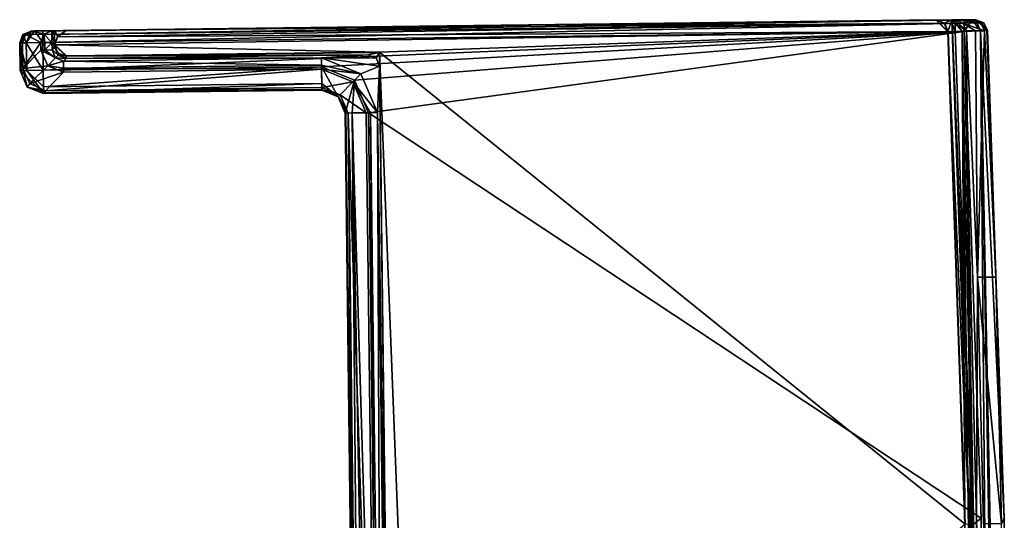
# Model space of a CAD drawing. Units: millimetres. Extents: x -10 to 961, y -3 to 970.
# Drawn here: x 919 to 961, y 949 to 970 of the extents above; entities that cross this region are included whole.
import ezdxf

# ---------------------------------------------------------------- set-up
doc = ezdxf.new("R2010")
doc.units = ezdxf.units.MM
doc.header["$LTSCALE"] = 127.314815
for name, color, linetype in [('106', 7, 'CONTINUOUS'), ('107', 7, 'CONTINUOUS'), ('108', 7, 'CONTINUOUS'), ('109', 7, 'CONTINUOUS'), ('110', 7, 'CONTINUOUS'), ('111', 7, 'CONTINUOUS'), ('132', 7, 'CONTINUOUS'), ('133', 7, 'CONTINUOUS'), ('134', 7, 'CONTINUOUS'), ('135', 7, 'CONTINUOUS'), ('141', 7, 'CONTINUOUS'), ('142', 7, 'CONTINUOUS'), ('143', 7, 'CONTINUOUS'), ('144', 7, 'CONTINUOUS'), ('145', 7, 'CONTINUOUS'), ('151', 7, 'CONTINUOUS'), ('152', 7, 'CONTINUOUS'), ('153', 7, 'CONTINUOUS'), ('156', 7, 'CONTINUOUS'), ('157', 7, 'CONTINUOUS'), ('162', 7, 'CONTINUOUS'), ('163', 7, 'CONTINUOUS'), ('164', 7, 'CONTINUOUS'), ('165', 7, 'CONTINUOUS'), ('166', 7, 'CONTINUOUS'), ('167', 7, 'CONTINUOUS'), ('168', 7, 'CONTINUOUS'), ('169', 7, 'CONTINUOUS'), ('170', 7, 'CONTINUOUS'), ('171', 7, 'CONTINUOUS'), ('172', 7, 'CONTINUOUS'), ('173', 7, 'CONTINUOUS'), ('174', 7, 'CONTINUOUS'), ('175', 7, 'CONTINUOUS'), ('176', 7, 'CONTINUOUS'), ('177', 7, 'CONTINUOUS'), ('178', 7, 'CONTINUOUS'), ('179', 7, 'CONTINUOUS'), ('180', 7, 'CONTINUOUS'), ('181', 7, 'CONTINUOUS'), ('182', 7, 'CONTINUOUS'), ('183', 7, 'CONTINUOUS'), ('184', 7, 'CONTINUOUS'), ('185', 7, 'CONTINUOUS'), ('186', 7, 'CONTINUOUS'), ('187', 7, 'CONTINUOUS'), ('190', 7, 'CONTINUOUS'), ('191', 7, 'CONTINUOUS'), ('192', 7, 'CONTINUOUS'), ('193', 7, 'CONTINUOUS'), ('194', 7, 'CONTINUOUS'), ('195', 7, 'CONTINUOUS'), ('196', 7, 'CONTINUOUS'), ('197', 7, 'CONTINUOUS'), ('198', 7, 'CONTINUOUS'), ('199', 7, 'CONTINUOUS'), ('200', 7, 'CONTINUOUS'), ('201', 7, 'CONTINUOUS'), ('202', 7, 'CONTINUOUS'), ('203', 7, 'CONTINUOUS')]:
    doc.layers.add(name, color=color, linetype=linetype)

msp = doc.modelspace()

# ---------------------------------------------------------------- linework, layer by layer
at = {"layer": '106', "linetype": 'Continuous'}
for points in [[(958.735, 970.139, 0.004), (958.89, 969.78, 0.004), (920.497, 969.547, 0.004), (958.735, 970.139, 0.004)], [(920.864, 969.826, 0.004), (958.735, 970.139, 0.004), (920.497, 969.547, 0.004), (920.864, 969.826, 0.004)], [(958.384, 970.277, 0.004), (958.735, 970.139, 0.004), (920.864, 969.826, 0.004), (958.384, 970.277, 0.004)], [(920.497, 969.547, 0.004), (958.89, 969.78, 0.004), (920.371, 969.207, 0.004), (920.497, 969.547, 0.004)], [(920.371, 969.207, 0.004), (958.89, 969.78, 0.004), (934.376, 968.888, 0.004), (920.371, 969.207, 0.004)], [(958.89, 969.78, 0.004), (959.623, 948.529, 0.004), (934.376, 968.888, 0.004), (958.89, 969.78, 0.004)], [(920.877, 968.726, 0.004), (920.371, 969.207, 0.004), (934.376, 968.888, 0.004), (920.877, 968.726, 0.004)], [(934.376, 968.888, 0.004), (959.623, 948.529, 0.004), (935.967, 928.104, 0.004), (934.376, 968.888, 0.004)], [(934.867, 928.091, 0.004), (934.376, 968.888, 0.004), (935.967, 928.104, 0.004), (934.867, 928.091, 0.004)]]:
    msp.add_3dface(points, dxfattribs=at)
at = {"layer": '107', "linetype": 'Continuous'}
for points in [[(958.883, 969.773, 1950.004), (959.616, 948.521, 1950.004), (958.886, 969.779, 975.004), (958.883, 969.773, 1950.004)], [(959.616, 948.521, 1950.004), (958.89, 969.78, 0.004), (958.886, 969.779, 975.004), (959.616, 948.521, 1950.004)], [(959.623, 948.529, 0.004), (958.89, 969.78, 0.004), (959.616, 948.521, 1950.004), (959.623, 948.529, 0.004)]]:
    msp.add_3dface(points, dxfattribs=at)
at = {"layer": '108', "linetype": 'Continuous'}
for points in [[(958.376, 970.269, 1950.004), (958.725, 970.134, 1950.004), (958.38, 970.273, 975.004), (958.376, 970.269, 1950.004)], [(958.384, 970.277, 0.004), (958.38, 970.273, 975.004), (958.735, 970.139, 0.004), (958.384, 970.277, 0.004)], [(958.735, 970.139, 0.004), (958.38, 970.273, 975.004), (958.886, 969.779, 975.004), (958.735, 970.139, 0.004)], [(958.883, 969.773, 1950.004), (958.886, 969.779, 975.004), (958.38, 970.273, 975.004), (958.883, 969.773, 1950.004)], [(958.725, 970.134, 1950.004), (958.883, 969.773, 1950.004), (958.38, 970.273, 975.004), (958.725, 970.134, 1950.004)], [(958.89, 969.78, 0.004), (958.735, 970.139, 0.004), (958.886, 969.779, 975.004), (958.89, 969.78, 0.004)]]:
    msp.add_3dface(points, dxfattribs=at)
at = {"layer": '109', "linetype": 'Continuous'}
for points in [[(920.507, 969.558, 1950.004), (920.497, 969.547, 0.004), (920.364, 969.239, 1950.004), (920.507, 969.558, 1950.004)], [(920.864, 969.826, 0.004), (920.497, 969.547, 0.004), (920.857, 969.818, 1950.004), (920.864, 969.826, 0.004)], [(920.857, 969.818, 1950.004), (920.497, 969.547, 0.004), (920.507, 969.558, 1950.004), (920.857, 969.818, 1950.004)], [(920.497, 969.547, 0.004), (920.371, 969.207, 0.004), (920.364, 969.239, 1950.004), (920.497, 969.547, 0.004)], [(920.364, 969.239, 1950.004), (920.371, 969.207, 0.004), (920.364, 969.192, 1950.004), (920.364, 969.239, 1950.004)], [(920.364, 969.192, 1950.004), (920.371, 969.207, 0.004), (920.874, 968.722, 975.004), (920.364, 969.192, 1950.004)], [(920.523, 968.852, 1950.004), (920.364, 969.192, 1950.004), (920.874, 968.722, 975.004), (920.523, 968.852, 1950.004)], [(920.877, 968.726, 0.004), (920.874, 968.722, 975.004), (920.371, 969.207, 0.004), (920.877, 968.726, 0.004)], [(920.87, 968.718, 1950.004), (920.523, 968.852, 1950.004), (920.874, 968.722, 975.004), (920.87, 968.718, 1950.004)]]:
    msp.add_3dface(points, dxfattribs=at)
at = {"layer": '110', "linetype": 'Continuous'}
for points in [[(920.87, 968.718, 1950.004), (920.874, 968.722, 975.004), (934.369, 968.88, 1950.004), (920.87, 968.718, 1950.004)], [(920.874, 968.722, 975.004), (920.877, 968.726, 0.004), (934.369, 968.88, 1950.004), (920.874, 968.722, 975.004)], [(920.877, 968.726, 0.004), (934.376, 968.888, 0.004), (934.369, 968.88, 1950.004), (920.877, 968.726, 0.004)]]:
    msp.add_3dface(points, dxfattribs=at)
at = {"layer": '111', "linetype": 'Continuous'}
for points in [[(934.376, 968.888, 0.004), (934.376, 968.28, 1946.504), (934.369, 968.88, 1950.004), (934.376, 968.888, 0.004)], [(934.376, 968.28, 1950.004), (934.369, 968.88, 1950.004), (934.376, 968.28, 1946.504), (934.376, 968.28, 1950.004)], [(934.376, 968.888, 0.004), (934.867, 928.091, 0.004), (934.864, 928.087, 973.254), (934.376, 968.888, 0.004)], [(934.376, 968.28, 1946.504), (934.376, 968.888, 0.004), (934.86, 928.083, 1946.504), (934.376, 968.28, 1946.504)], [(934.86, 928.083, 1946.504), (934.376, 968.888, 0.004), (934.864, 928.087, 973.254), (934.86, 928.083, 1946.504)]]:
    msp.add_3dface(points, dxfattribs=at)
at = {"layer": '132', "linetype": 'Continuous'}
for points in [[(959.583, 969.784, 1953.004), (919.863, 969.306, 1953.004), (919.877, 968.106, 1953.004), (959.583, 969.784, 1953.004)], [(931.876, 968.25, 1953.004), (959.583, 969.784, 1953.004), (919.877, 968.106, 1953.004), (931.876, 968.25, 1953.004)], [(933.297, 967.682, 1953.004), (959.583, 969.784, 1953.004), (931.876, 968.25, 1953.004), (933.297, 967.682, 1953.004)], [(933.9, 966.275, 1953.004), (959.583, 969.784, 1953.004), (933.297, 967.682, 1953.004), (933.9, 966.275, 1953.004)], [(960.312, 948.791, 1953.004), (959.583, 969.784, 1953.004), (933.9, 966.275, 1953.004), (960.312, 948.791, 1953.004)], [(934.367, 927.477, 1953.003), (960.312, 948.791, 1953.004), (933.9, 966.275, 1953.004), (934.367, 927.477, 1953.003)], [(960.111, 927.787, 1953.004), (960.312, 948.791, 1953.004), (934.367, 927.477, 1953.003), (960.111, 927.787, 1953.004)]]:
    msp.add_3dface(points, dxfattribs=at)
at = {"layer": '133', "linetype": 'Continuous'}
for points in [[(919.857, 969.806, 1952.504), (919.859, 969.654, 1952.862), (959.577, 970.284, 1952.504), (919.857, 969.806, 1952.504)], [(959.577, 970.284, 1952.504), (919.859, 969.654, 1952.862), (959.579, 970.143, 1952.852), (959.577, 970.284, 1952.504)], [(919.859, 969.654, 1952.862), (919.863, 969.306, 1953.004), (959.579, 970.143, 1952.852), (919.859, 969.654, 1952.862)], [(919.863, 969.306, 1953.004), (959.583, 969.784, 1953.004), (959.579, 970.143, 1952.852), (919.863, 969.306, 1953.004)]]:
    msp.add_3dface(points, dxfattribs=at)
at = {"layer": '134', "linetype": 'Continuous'}
for points in [[(959.577, 970.284, 1952.504), (959.579, 970.143, 1952.852), (959.931, 970.288, 1952.357), (959.577, 970.284, 1952.504)], [(959.579, 970.143, 1952.852), (959.583, 969.784, 1953.004), (959.931, 970.288, 1952.357), (959.579, 970.143, 1952.852)], [(959.583, 969.784, 1953.004), (960.29, 969.808, 1952.711), (959.931, 970.288, 1952.357), (959.583, 969.784, 1953.004)], [(959.931, 970.288, 1952.357), (960.29, 969.808, 1952.711), (960.078, 970.29, 1952.004), (959.931, 970.288, 1952.357)], [(960.29, 969.808, 1952.711), (960.583, 969.818, 1952.004), (960.078, 970.29, 1952.004), (960.29, 969.808, 1952.711)], [(960.078, 970.29, 1952.004), (960.583, 969.818, 1952.004), (960.43, 970.151, 1952.004), (960.078, 970.29, 1952.004)]]:
    msp.add_3dface(points, dxfattribs=at)
at = {"layer": '135', "linetype": 'Continuous'}
for points in [[(960.29, 969.808, 1952.711), (959.583, 969.784, 1953.004), (960.651, 927.77, 1952.845), (960.29, 969.808, 1952.711)], [(959.583, 969.784, 1953.004), (960.312, 948.791, 1953.004), (960.392, 927.778, 1952.963), (959.583, 969.784, 1953.004)], [(960.651, 927.77, 1952.845), (959.583, 969.784, 1953.004), (960.392, 927.778, 1952.963), (960.651, 927.77, 1952.845)], [(960.583, 969.818, 1952.004), (960.29, 969.808, 1952.711), (961.312, 948.793, 1952.004), (960.583, 969.818, 1952.004)], [(961.312, 948.793, 1952.004), (960.29, 969.808, 1952.711), (961.11, 927.755, 1952.004), (961.312, 948.793, 1952.004)], [(961.11, 927.755, 1952.004), (960.29, 969.808, 1952.711), (960.988, 927.759, 1952.483), (961.11, 927.755, 1952.004)], [(960.988, 927.759, 1952.483), (960.29, 969.808, 1952.711), (960.651, 927.77, 1952.845), (960.988, 927.759, 1952.483)], [(960.312, 948.791, 1953.004), (960.111, 927.787, 1953.004), (960.392, 927.778, 1952.963), (960.312, 948.791, 1953.004)]]:
    msp.add_3dface(points, dxfattribs=at)
at = {"layer": '141', "linetype": 'Continuous'}
for points in [[(959.054, 970.278, 1950.004), (959.054, 970.278, 1947.004), (959.062, 970.131, 1946.65), (959.054, 970.278, 1950.004)], [(959.816, 948.535, 1950.004), (959.054, 970.278, 1950.004), (959.814, 948.623, 1946.504), (959.816, 948.535, 1950.004)], [(959.814, 948.623, 1946.504), (959.054, 970.278, 1950.004), (959.083, 969.778, 1946.504), (959.814, 948.623, 1946.504)], [(959.083, 969.778, 1946.504), (959.054, 970.278, 1950.004), (959.062, 970.131, 1946.65), (959.083, 969.778, 1946.504)]]:
    msp.add_3dface(points, dxfattribs=at)
at = {"layer": '142', "linetype": 'Continuous'}
for points in [[(959.188, 970.133, 1946.65), (959.054, 970.278, 1947.004), (959.186, 970.279, 1947.004), (959.188, 970.133, 1946.65)], [(959.062, 970.131, 1946.65), (959.054, 970.278, 1947.004), (959.188, 970.133, 1946.65), (959.062, 970.131, 1946.65)], [(959.192, 969.779, 1946.504), (959.062, 970.131, 1946.65), (959.188, 970.133, 1946.65), (959.192, 969.779, 1946.504)], [(959.083, 969.778, 1946.504), (959.062, 970.131, 1946.65), (959.192, 969.779, 1946.504), (959.083, 969.778, 1946.504)]]:
    msp.add_3dface(points, dxfattribs=at)
at = {"layer": '143', "linetype": 'Continuous'}
for points in [[(960.078, 970.29, 1952.004), (960.078, 970.29, 1950.996), (919.357, 969.8, 1952.004), (960.078, 970.29, 1952.004)], [(919.503, 969.802, 1952.357), (960.078, 970.29, 1952.004), (919.357, 969.8, 1952.004), (919.503, 969.802, 1952.357)], [(960.078, 970.29, 1950.996), (960.051, 970.29, 1950.569), (919.357, 969.8, 1950.996), (960.078, 970.29, 1950.996)], [(919.357, 969.8, 1950.996), (960.051, 970.29, 1950.569), (919.383, 969.8, 1950.568), (919.357, 969.8, 1950.996)], [(919.357, 969.8, 1952.004), (960.078, 970.29, 1950.996), (919.357, 969.8, 1950.996), (919.357, 969.8, 1952.004)], [(960.051, 970.29, 1950.569), (959.973, 970.289, 1950.147), (919.383, 969.8, 1950.568), (960.051, 970.29, 1950.569)], [(919.383, 969.8, 1950.568), (959.973, 970.289, 1950.147), (919.461, 969.801, 1950.147), (919.383, 969.8, 1950.568)], [(959.973, 970.289, 1950.147), (959.054, 970.278, 1950.004), (919.461, 969.801, 1950.147), (959.973, 970.289, 1950.147)], [(959.054, 970.278, 1950.004), (958.376, 970.269, 1950.004), (919.461, 969.801, 1950.147), (959.054, 970.278, 1950.004)], [(958.376, 970.269, 1950.004), (920.857, 969.818, 1950.004), (919.461, 969.801, 1950.147), (958.376, 970.269, 1950.004)], [(959.931, 970.288, 1952.357), (960.078, 970.29, 1952.004), (919.503, 969.802, 1952.357), (959.931, 970.288, 1952.357)], [(919.857, 969.806, 1952.504), (959.931, 970.288, 1952.357), (919.503, 969.802, 1952.357), (919.857, 969.806, 1952.504)], [(919.857, 969.806, 1952.504), (959.577, 970.284, 1952.504), (959.931, 970.288, 1952.357), (919.857, 969.806, 1952.504)], [(958.384, 970.277, 0.004), (920.864, 969.826, 0.004), (920.857, 969.818, 1950.004), (958.384, 970.277, 0.004)], [(958.38, 970.273, 975.004), (958.384, 970.277, 0.004), (920.857, 969.818, 1950.004), (958.38, 970.273, 975.004)], [(958.376, 970.269, 1950.004), (958.38, 970.273, 975.004), (920.857, 969.818, 1950.004), (958.376, 970.269, 1950.004)], [(959.186, 970.279, 1947.004), (959.054, 970.278, 1950.004), (959.973, 970.289, 1950.147), (959.186, 970.279, 1947.004)], [(959.054, 970.278, 1947.004), (959.054, 970.278, 1950.004), (959.186, 970.279, 1947.004), (959.054, 970.278, 1947.004)], [(919.461, 969.801, 1950.147), (920.857, 969.818, 1950.004), (920.357, 969.812, 1950.004), (919.461, 969.801, 1950.147)], [(920.247, 969.811, 1947.004), (919.461, 969.801, 1950.147), (920.357, 969.812, 1947.004), (920.247, 969.811, 1947.004)], [(920.357, 969.812, 1947.004), (919.461, 969.801, 1950.147), (920.357, 969.812, 1950.004), (920.357, 969.812, 1947.004)]]:
    msp.add_3dface(points, dxfattribs=at)
at = {"layer": '144', "linetype": 'Continuous'}
for points in [[(958.725, 970.134, 1950.004), (958.376, 970.269, 1950.004), (959.054, 970.278, 1950.004), (958.725, 970.134, 1950.004)], [(958.883, 969.773, 1950.004), (958.725, 970.134, 1950.004), (959.054, 970.278, 1950.004), (958.883, 969.773, 1950.004)], [(958.883, 969.773, 1950.004), (959.054, 970.278, 1950.004), (959.816, 948.535, 1950.004), (958.883, 969.773, 1950.004)], [(959.616, 948.521, 1950.004), (958.883, 969.773, 1950.004), (959.816, 948.535, 1950.004), (959.616, 948.521, 1950.004)]]:
    msp.add_3dface(points, dxfattribs=at)
at = {"layer": '145', "linetype": 'Continuous'}
for points in [[(920.857, 969.818, 1950.004), (920.507, 969.558, 1950.004), (920.357, 969.812, 1950.004), (920.857, 969.818, 1950.004)], [(920.507, 969.558, 1950.004), (920.364, 969.239, 1950.004), (920.357, 969.812, 1950.004), (920.507, 969.558, 1950.004)], [(920.364, 969.192, 1950.004), (920.523, 968.852, 1950.004), (920.365, 969.112, 1950.004), (920.364, 969.192, 1950.004)], [(920.365, 969.112, 1950.004), (920.523, 968.852, 1950.004), (920.516, 968.76, 1950.004), (920.365, 969.112, 1950.004)], [(920.523, 968.852, 1950.004), (920.87, 968.718, 1950.004), (920.516, 968.76, 1950.004), (920.523, 968.852, 1950.004)], [(920.516, 968.76, 1950.004), (920.87, 968.718, 1950.004), (920.871, 968.618, 1950.004), (920.516, 968.76, 1950.004)], [(920.87, 968.718, 1950.004), (934.369, 968.88, 1950.004), (933.87, 968.774, 1950.004), (920.87, 968.718, 1950.004)], [(920.871, 968.618, 1950.004), (920.87, 968.718, 1950.004), (933.87, 968.774, 1950.004), (920.871, 968.618, 1950.004)], [(933.87, 968.774, 1950.004), (934.369, 968.88, 1950.004), (934.225, 968.632, 1950.004), (933.87, 968.774, 1950.004)], [(934.369, 968.88, 1950.004), (934.376, 968.28, 1950.004), (934.225, 968.632, 1950.004), (934.369, 968.88, 1950.004)]]:
    msp.add_3dface(points, dxfattribs=at)
at = {"layer": '151', "linetype": 'Continuous'}
for points in [[(920.365, 969.112, 1950.004), (920.516, 968.76, 1950.004), (920.365, 969.112, 1946.504), (920.365, 969.112, 1950.004)], [(920.365, 969.112, 1946.504), (920.516, 968.76, 1950.004), (920.516, 968.76, 1946.504), (920.365, 969.112, 1946.504)], [(920.516, 968.76, 1950.004), (920.871, 968.618, 1950.004), (920.516, 968.76, 1946.504), (920.516, 968.76, 1950.004)], [(920.516, 968.76, 1946.504), (920.871, 968.618, 1950.004), (920.871, 968.618, 1946.504), (920.516, 968.76, 1946.504)]]:
    msp.add_3dface(points, dxfattribs=at)
at = {"layer": '152', "linetype": 'Continuous'}
for points in [[(920.871, 968.618, 1950.004), (933.87, 968.774, 1950.004), (920.871, 968.618, 1946.504), (920.871, 968.618, 1950.004)], [(920.871, 968.618, 1946.504), (933.87, 968.774, 1950.004), (933.87, 968.774, 1946.504), (920.871, 968.618, 1946.504)]]:
    msp.add_3dface(points, dxfattribs=at)
at = {"layer": '153', "linetype": 'Continuous'}
for points in [[(933.87, 968.774, 1950.004), (934.225, 968.632, 1950.004), (933.87, 968.774, 1946.504), (933.87, 968.774, 1950.004)], [(933.87, 968.774, 1946.504), (934.225, 968.632, 1950.004), (934.225, 968.632, 1946.504), (933.87, 968.774, 1946.504)], [(934.376, 968.28, 1950.004), (934.376, 968.28, 1946.504), (934.225, 968.632, 1946.504), (934.376, 968.28, 1950.004)], [(934.225, 968.632, 1950.004), (934.376, 968.28, 1950.004), (934.225, 968.632, 1946.504), (934.225, 968.632, 1950.004)]]:
    msp.add_3dface(points, dxfattribs=at)
at = {"layer": '156', "linetype": 'Continuous'}
for points in [[(933.983, 966.276, 1946.61), (934.27, 927.676, 1946.882), (933.806, 966.273, 1946.882), (933.983, 966.276, 1946.61)], [(934.291, 966.28, 1946.504), (934.447, 927.678, 1946.609), (933.983, 966.276, 1946.61), (934.291, 966.28, 1946.504)], [(934.447, 927.678, 1946.609), (934.27, 927.676, 1946.882), (933.983, 966.276, 1946.61), (934.447, 927.678, 1946.609)], [(934.755, 927.682, 1946.503), (934.447, 927.678, 1946.609), (934.291, 966.28, 1946.504), (934.755, 927.682, 1946.503)]]:
    msp.add_3dface(points, dxfattribs=at)
at = {"layer": '157', "linetype": 'Continuous'}
for points in [[(933.806, 966.273, 1946.882), (934.27, 927.676, 1946.882), (933.02, 966.264, 1950.026), (933.806, 966.273, 1946.882)], [(934.27, 927.676, 1946.882), (933.49, 927.667, 1950.003), (933.02, 966.264, 1950.026), (934.27, 927.676, 1946.882)]]:
    msp.add_3dface(points, dxfattribs=at)
at = {"layer": '162', "linetype": 'Continuous'}
for points in [[(932.9, 966.263, 1952.004), (933.526, 927.467, 1952.544), (933.193, 966.266, 1952.711), (932.9, 966.263, 1952.004)], [(933.367, 927.465, 1952.003), (933.408, 927.466, 1952.285), (932.9, 966.263, 1952.004), (933.367, 927.465, 1952.003)], [(933.408, 927.466, 1952.285), (933.526, 927.467, 1952.544), (932.9, 966.263, 1952.004), (933.408, 927.466, 1952.285)], [(934.367, 927.477, 1953.003), (933.9, 966.275, 1953.004), (933.193, 966.266, 1952.711), (934.367, 927.477, 1953.003)], [(933.888, 927.472, 1952.881), (934.367, 927.477, 1953.003), (933.193, 966.266, 1952.711), (933.888, 927.472, 1952.881)], [(933.526, 927.467, 1952.544), (933.888, 927.472, 1952.881), (933.193, 966.266, 1952.711), (933.526, 927.467, 1952.544)]]:
    msp.add_3dface(points, dxfattribs=at)
at = {"layer": '163', "linetype": 'Continuous'}
for points in [[(933.297, 967.682, 1953.004), (931.876, 968.25, 1953.004), (932.599, 966.966, 1952.004), (933.297, 967.682, 1953.004)], [(932.599, 966.966, 1952.004), (931.876, 968.25, 1953.004), (931.885, 967.543, 1952.711), (932.599, 966.966, 1952.004)], [(931.888, 967.25, 1952.004), (932.599, 966.966, 1952.004), (931.885, 967.543, 1952.711), (931.888, 967.25, 1952.004)], [(932.9, 966.263, 1952.004), (933.297, 967.682, 1953.004), (932.599, 966.966, 1952.004), (932.9, 966.263, 1952.004)], [(933.297, 967.682, 1953.004), (932.9, 966.263, 1952.004), (933.193, 966.266, 1952.711), (933.297, 967.682, 1953.004)], [(933.9, 966.275, 1953.004), (933.297, 967.682, 1953.004), (933.193, 966.266, 1952.711), (933.9, 966.275, 1953.004)]]:
    msp.add_3dface(points, dxfattribs=at)
at = {"layer": '164', "linetype": 'Continuous'}
for points in [[(931.876, 968.25, 1953.004), (919.877, 968.106, 1953.004), (919.886, 967.399, 1952.711), (931.876, 968.25, 1953.004)], [(931.885, 967.543, 1952.711), (931.876, 968.25, 1953.004), (919.886, 967.399, 1952.711), (931.885, 967.543, 1952.711)], [(919.889, 967.106, 1952.004), (931.885, 967.543, 1952.711), (919.886, 967.399, 1952.711), (919.889, 967.106, 1952.004)], [(931.888, 967.25, 1952.004), (931.885, 967.543, 1952.711), (919.889, 967.106, 1952.004), (931.888, 967.25, 1952.004)]]:
    msp.add_3dface(points, dxfattribs=at)
at = {"layer": '165', "linetype": 'Continuous'}
for points in [[(918.877, 968.094, 1952.004), (919.889, 967.106, 1952.004), (919.17, 968.097, 1952.711), (918.877, 968.094, 1952.004)], [(919.179, 967.39, 1952.004), (919.889, 967.106, 1952.004), (918.877, 968.094, 1952.004), (919.179, 967.39, 1952.004)], [(919.886, 967.399, 1952.711), (919.877, 968.106, 1953.004), (919.17, 968.097, 1952.711), (919.886, 967.399, 1952.711)], [(919.889, 967.106, 1952.004), (919.886, 967.399, 1952.711), (919.17, 968.097, 1952.711), (919.889, 967.106, 1952.004)]]:
    msp.add_3dface(points, dxfattribs=at)
at = {"layer": '166', "linetype": 'Continuous'}
for points in [[(918.863, 969.294, 1952.004), (919.17, 968.097, 1952.711), (919.145, 969.297, 1952.7), (918.863, 969.294, 1952.004)], [(918.877, 968.094, 1952.004), (919.17, 968.097, 1952.711), (918.863, 969.294, 1952.004), (918.877, 968.094, 1952.004)], [(919.877, 968.106, 1953.004), (919.863, 969.306, 1953.004), (919.145, 969.297, 1952.7), (919.877, 968.106, 1953.004)], [(919.17, 968.097, 1952.711), (919.877, 968.106, 1953.004), (919.145, 969.297, 1952.7), (919.17, 968.097, 1952.711)]]:
    msp.add_3dface(points, dxfattribs=at)
at = {"layer": '167', "linetype": 'Continuous'}
for points in [[(918.863, 969.294, 1952.004), (919.145, 969.297, 1952.7), (919.01, 969.654, 1952.004), (918.863, 969.294, 1952.004)], [(919.145, 969.297, 1952.7), (919.357, 969.8, 1952.004), (919.01, 969.654, 1952.004), (919.145, 969.297, 1952.7)], [(919.863, 969.306, 1953.004), (919.503, 969.802, 1952.357), (919.145, 969.297, 1952.7), (919.863, 969.306, 1953.004)], [(919.503, 969.802, 1952.357), (919.357, 969.8, 1952.004), (919.145, 969.297, 1952.7), (919.503, 969.802, 1952.357)], [(919.859, 969.654, 1952.862), (919.857, 969.806, 1952.504), (919.503, 969.802, 1952.357), (919.859, 969.654, 1952.862)], [(919.863, 969.306, 1953.004), (919.859, 969.654, 1952.862), (919.503, 969.802, 1952.357), (919.863, 969.306, 1953.004)]]:
    msp.add_3dface(points, dxfattribs=at)
at = {"layer": '168', "linetype": 'Continuous'}
for points in [[(918.863, 969.294, 1952.004), (919.01, 969.654, 1952.004), (918.863, 969.294, 1950.996), (918.863, 969.294, 1952.004)], [(918.863, 969.294, 1950.996), (919.01, 969.654, 1952.004), (919.005, 969.649, 1950.996), (918.863, 969.294, 1950.996)], [(919.357, 969.8, 1952.004), (919.357, 969.8, 1950.996), (919.005, 969.649, 1950.996), (919.357, 969.8, 1952.004)], [(919.01, 969.654, 1952.004), (919.357, 969.8, 1952.004), (919.005, 969.649, 1950.996), (919.01, 969.654, 1952.004)]]:
    msp.add_3dface(points, dxfattribs=at)
at = {"layer": '169', "linetype": 'Continuous'}
for points in [[(918.877, 968.094, 1952.004), (918.863, 969.294, 1952.004), (918.877, 968.094, 1950.996), (918.877, 968.094, 1952.004)], [(918.863, 969.294, 1952.004), (918.863, 969.294, 1950.996), (918.877, 968.094, 1950.996), (918.863, 969.294, 1952.004)]]:
    msp.add_3dface(points, dxfattribs=at)
at = {"layer": '170', "linetype": 'Continuous'}
for points in [[(918.877, 968.094, 1950.996), (918.863, 969.294, 1950.996), (918.893, 969.294, 1950.507), (918.877, 968.094, 1950.996)], [(918.877, 968.094, 1950.996), (918.893, 969.294, 1950.507), (918.907, 968.117, 1950.509), (918.877, 968.094, 1950.996)], [(918.893, 969.294, 1950.507), (918.982, 969.295, 1950.026), (918.907, 968.117, 1950.509), (918.893, 969.294, 1950.507)], [(918.907, 968.117, 1950.509), (918.982, 969.295, 1950.026), (918.996, 968.185, 1950.026), (918.907, 968.117, 1950.509)]]:
    msp.add_3dface(points, dxfattribs=at)
at = {"layer": '171', "linetype": 'Continuous'}
for points in [[(918.863, 969.294, 1950.996), (919.005, 969.649, 1950.996), (918.893, 969.294, 1950.507), (918.863, 969.294, 1950.996)], [(919.005, 969.649, 1950.996), (918.982, 969.295, 1950.026), (918.893, 969.294, 1950.507), (919.005, 969.649, 1950.996)], [(918.982, 969.295, 1950.026), (919.005, 969.649, 1950.996), (919.12, 969.651, 1950.061), (918.982, 969.295, 1950.026)], [(919.005, 969.649, 1950.996), (919.357, 969.8, 1950.996), (919.12, 969.651, 1950.061), (919.005, 969.649, 1950.996)], [(919.383, 969.8, 1950.568), (919.461, 969.801, 1950.147), (919.12, 969.651, 1950.061), (919.383, 969.8, 1950.568)], [(919.357, 969.8, 1950.996), (919.383, 969.8, 1950.568), (919.12, 969.651, 1950.061), (919.357, 969.8, 1950.996)]]:
    msp.add_3dface(points, dxfattribs=at)
at = {"layer": '172', "linetype": 'Continuous'}
for points in [[(918.982, 969.295, 1950.026), (919.12, 969.651, 1950.061), (919.768, 969.305, 1946.882), (918.982, 969.295, 1950.026)], [(919.12, 969.651, 1950.061), (919.461, 969.801, 1950.147), (919.906, 969.66, 1946.918), (919.12, 969.651, 1950.061)], [(919.768, 969.305, 1946.882), (919.12, 969.651, 1950.061), (919.906, 969.66, 1946.918), (919.768, 969.305, 1946.882)], [(919.461, 969.801, 1950.147), (920.247, 969.811, 1947.004), (919.906, 969.66, 1946.918), (919.461, 969.801, 1950.147)]]:
    msp.add_3dface(points, dxfattribs=at)
at = {"layer": '173', "linetype": 'Continuous'}
for points in [[(918.996, 968.185, 1950.026), (918.982, 969.295, 1950.026), (919.768, 969.305, 1946.882), (918.996, 968.185, 1950.026)], [(918.996, 968.185, 1950.026), (919.768, 969.305, 1946.882), (919.772, 968.98, 1946.882), (918.996, 968.185, 1950.026)]]:
    msp.add_3dface(points, dxfattribs=at)
at = {"layer": '174', "linetype": 'Continuous'}
for points in [[(919.772, 968.98, 1946.882), (919.768, 969.305, 1946.882), (919.945, 969.307, 1946.61), (919.772, 968.98, 1946.882)], [(919.772, 968.98, 1946.882), (919.945, 969.307, 1946.61), (919.946, 968.982, 1946.612), (919.772, 968.98, 1946.882)], [(919.945, 969.307, 1946.61), (920.253, 969.311, 1946.504), (919.946, 968.982, 1946.612), (919.945, 969.307, 1946.61)], [(919.946, 968.982, 1946.612), (920.253, 969.311, 1946.504), (920.257, 968.986, 1946.504), (919.946, 968.982, 1946.612)]]:
    msp.add_3dface(points, dxfattribs=at)
at = {"layer": '175', "linetype": 'Continuous'}
for points in [[(919.768, 969.305, 1946.882), (919.906, 969.66, 1946.918), (919.945, 969.307, 1946.61), (919.768, 969.305, 1946.882)], [(919.906, 969.66, 1946.918), (920.247, 969.811, 1947.004), (920.253, 969.311, 1946.504), (919.906, 969.66, 1946.918)], [(919.906, 969.66, 1946.918), (920.253, 969.311, 1946.504), (919.945, 969.307, 1946.61), (919.906, 969.66, 1946.918)], [(920.253, 969.311, 1946.504), (920.247, 969.811, 1947.004), (920.249, 969.664, 1946.65), (920.253, 969.311, 1946.504)]]:
    msp.add_3dface(points, dxfattribs=at)
at = {"layer": '176', "linetype": 'Continuous'}
for points in [[(920.247, 969.811, 1947.004), (920.357, 969.812, 1947.004), (920.358, 969.665, 1946.65), (920.247, 969.811, 1947.004)], [(920.249, 969.664, 1946.65), (920.247, 969.811, 1947.004), (920.358, 969.665, 1946.65), (920.249, 969.664, 1946.65)], [(920.363, 969.312, 1946.504), (920.249, 969.664, 1946.65), (920.358, 969.665, 1946.65), (920.363, 969.312, 1946.504)], [(920.253, 969.311, 1946.504), (920.249, 969.664, 1946.65), (920.363, 969.312, 1946.504), (920.253, 969.311, 1946.504)]]:
    msp.add_3dface(points, dxfattribs=at)
at = {"layer": '177', "linetype": 'Continuous'}
for points in [[(920.357, 969.812, 1950.004), (920.364, 969.239, 1950.004), (920.365, 969.112, 1946.504), (920.357, 969.812, 1950.004)], [(920.357, 969.812, 1947.004), (920.357, 969.812, 1950.004), (920.365, 969.112, 1946.504), (920.357, 969.812, 1947.004)], [(920.357, 969.812, 1947.004), (920.365, 969.112, 1946.504), (920.358, 969.665, 1946.65), (920.357, 969.812, 1947.004)], [(920.365, 969.112, 1946.504), (920.363, 969.312, 1946.504), (920.358, 969.665, 1946.65), (920.365, 969.112, 1946.504)], [(920.364, 969.239, 1950.004), (920.364, 969.192, 1950.004), (920.365, 969.112, 1946.504), (920.364, 969.239, 1950.004)], [(920.364, 969.192, 1950.004), (920.365, 969.112, 1950.004), (920.365, 969.112, 1946.504), (920.364, 969.192, 1950.004)]]:
    msp.add_3dface(points, dxfattribs=at)
at = {"layer": '178', "linetype": 'Continuous'}
for points in [[(959.083, 969.778, 1946.504), (959.192, 969.779, 1946.504), (959.922, 948.776, 1946.504), (959.083, 969.778, 1946.504)], [(959.814, 948.623, 1946.504), (959.083, 969.778, 1946.504), (959.922, 948.776, 1946.504), (959.814, 948.623, 1946.504)], [(959.719, 927.761, 1946.504), (959.814, 948.623, 1946.504), (959.922, 948.776, 1946.504), (959.719, 927.761, 1946.504)]]:
    msp.add_3dface(points, dxfattribs=at)
at = {"layer": '179', "linetype": 'Continuous'}
for points in [[(920.365, 969.112, 1946.504), (920.253, 969.311, 1946.504), (920.363, 969.312, 1946.504), (920.365, 969.112, 1946.504)], [(920.253, 969.311, 1946.504), (920.365, 969.112, 1946.504), (920.257, 968.986, 1946.504), (920.253, 969.311, 1946.504)], [(920.365, 969.112, 1946.504), (920.516, 968.76, 1946.504), (920.257, 968.986, 1946.504), (920.365, 969.112, 1946.504)], [(920.257, 968.986, 1946.504), (920.516, 968.76, 1946.504), (920.401, 968.644, 1946.504), (920.257, 968.986, 1946.504)], [(920.516, 968.76, 1946.504), (920.871, 968.618, 1946.504), (920.401, 968.644, 1946.504), (920.516, 968.76, 1946.504)], [(920.871, 968.618, 1946.504), (933.87, 968.774, 1946.504), (931.872, 968.641, 1946.504), (920.871, 968.618, 1946.504)], [(933.87, 968.774, 1946.504), (934.225, 968.632, 1946.504), (931.872, 968.641, 1946.504), (933.87, 968.774, 1946.504)], [(920.401, 968.644, 1946.504), (920.871, 968.618, 1946.504), (920.748, 968.507, 1946.504), (920.401, 968.644, 1946.504)], [(920.748, 968.507, 1946.504), (920.871, 968.618, 1946.504), (931.872, 968.641, 1946.504), (920.748, 968.507, 1946.504)], [(934.225, 968.632, 1946.504), (934.376, 968.28, 1946.504), (931.872, 968.641, 1946.504), (934.225, 968.632, 1946.504)], [(931.872, 968.641, 1946.504), (934.376, 968.28, 1946.504), (933.57, 967.961, 1946.504), (931.872, 968.641, 1946.504)], [(934.376, 968.28, 1946.504), (934.291, 966.28, 1946.504), (933.57, 967.961, 1946.504), (934.376, 968.28, 1946.504)], [(934.376, 968.28, 1946.504), (934.86, 928.083, 1946.504), (934.291, 966.28, 1946.504), (934.376, 968.28, 1946.504)], [(934.86, 928.083, 1946.504), (934.865, 927.683, 1946.504), (934.291, 966.28, 1946.504), (934.86, 928.083, 1946.504)], [(934.865, 927.683, 1946.504), (934.755, 927.682, 1946.503), (934.291, 966.28, 1946.504), (934.865, 927.683, 1946.504)]]:
    msp.add_3dface(points, dxfattribs=at)
at = {"layer": '180', "linetype": 'Continuous'}
for points in [[(959.922, 948.776, 1946.504), (959.192, 969.779, 1946.504), (959.5, 969.797, 1946.61), (959.922, 948.776, 1946.504)], [(959.677, 969.807, 1946.882), (960.023, 927.752, 1946.607), (959.5, 969.797, 1946.61), (959.677, 969.807, 1946.882)], [(960.023, 927.752, 1946.607), (959.719, 927.761, 1946.504), (959.5, 969.797, 1946.61), (960.023, 927.752, 1946.607)], [(959.719, 927.761, 1946.504), (959.922, 948.776, 1946.504), (959.5, 969.797, 1946.61), (959.719, 927.761, 1946.504)], [(960.163, 959.179, 1946.882), (960.023, 927.752, 1946.607), (959.677, 969.807, 1946.882), (960.163, 959.179, 1946.882)], [(960.41, 948.542, 1946.882), (960.023, 927.752, 1946.607), (960.163, 959.179, 1946.882), (960.41, 948.542, 1946.882)]]:
    msp.add_3dface(points, dxfattribs=at)
at = {"layer": '181', "linetype": 'Continuous'}
for points in [[(959.188, 970.133, 1946.65), (959.186, 970.279, 1947.004), (959.677, 969.807, 1946.882), (959.188, 970.133, 1946.65)], [(959.677, 969.807, 1946.882), (959.186, 970.279, 1947.004), (959.528, 970.14, 1946.919), (959.677, 969.807, 1946.882)], [(959.192, 969.779, 1946.504), (959.188, 970.133, 1946.65), (959.5, 969.797, 1946.61), (959.192, 969.779, 1946.504)], [(959.188, 970.133, 1946.65), (959.677, 969.807, 1946.882), (959.5, 969.797, 1946.61), (959.188, 970.133, 1946.65)]]:
    msp.add_3dface(points, dxfattribs=at)
at = {"layer": '182', "linetype": 'Continuous'}
for points in [[(959.186, 970.279, 1947.004), (959.973, 970.289, 1950.147), (960.305, 970.158, 1950.065), (959.186, 970.279, 1947.004)], [(959.528, 970.14, 1946.919), (959.186, 970.279, 1947.004), (960.305, 970.158, 1950.065), (959.528, 970.14, 1946.919)], [(960.463, 969.816, 1950.026), (959.528, 970.14, 1946.919), (960.305, 970.158, 1950.065), (960.463, 969.816, 1950.026)], [(959.677, 969.807, 1946.882), (959.528, 970.14, 1946.919), (960.07, 969.811, 1948.454), (959.677, 969.807, 1946.882)], [(960.07, 969.811, 1948.454), (959.528, 970.14, 1946.919), (960.463, 969.816, 1950.026), (960.07, 969.811, 1948.454)]]:
    msp.add_3dface(points, dxfattribs=at)
at = {"layer": '183', "linetype": 'Continuous'}
for points in [[(960.163, 959.179, 1946.882), (959.677, 969.807, 1946.882), (960.07, 969.811, 1948.454), (960.163, 959.179, 1946.882)], [(960.163, 959.179, 1946.882), (960.07, 969.811, 1948.454), (960.463, 969.816, 1950.026), (960.163, 959.179, 1946.882)], [(960.163, 959.179, 1946.882), (960.463, 969.816, 1950.026), (960.949, 959.188, 1950.026), (960.163, 959.179, 1946.882)], [(961.196, 948.552, 1950.026), (960.163, 959.179, 1946.882), (960.949, 959.188, 1950.026), (961.196, 948.552, 1950.026)], [(960.41, 948.542, 1946.882), (960.163, 959.179, 1946.882), (961.196, 948.552, 1950.026), (960.41, 948.542, 1946.882)]]:
    msp.add_3dface(points, dxfattribs=at)
at = {"layer": '184', "linetype": 'Continuous'}
for points in [[(960.949, 959.188, 1950.026), (960.463, 969.816, 1950.026), (960.553, 969.818, 1950.508), (960.949, 959.188, 1950.026)], [(960.583, 969.818, 1950.996), (960.949, 959.188, 1950.026), (960.553, 969.818, 1950.508), (960.583, 969.818, 1950.996)], [(961.312, 948.793, 1950.996), (960.949, 959.188, 1950.026), (960.583, 969.818, 1950.996), (961.312, 948.793, 1950.996)], [(961.196, 948.552, 1950.026), (960.949, 959.188, 1950.026), (961.312, 948.793, 1950.996), (961.196, 948.552, 1950.026)], [(961.11, 927.755, 1950.996), (961.196, 948.552, 1950.026), (961.312, 948.793, 1950.996), (961.11, 927.755, 1950.996)]]:
    msp.add_3dface(points, dxfattribs=at)
at = {"layer": '185', "linetype": 'Continuous'}
for points in [[(959.973, 970.289, 1950.147), (960.051, 970.29, 1950.569), (960.42, 970.16, 1950.996), (959.973, 970.289, 1950.147)], [(960.305, 970.158, 1950.065), (959.973, 970.289, 1950.147), (960.42, 970.16, 1950.996), (960.305, 970.158, 1950.065)], [(960.051, 970.29, 1950.569), (960.078, 970.29, 1950.996), (960.42, 970.16, 1950.996), (960.051, 970.29, 1950.569)], [(960.583, 969.818, 1950.996), (960.305, 970.158, 1950.065), (960.42, 970.16, 1950.996), (960.583, 969.818, 1950.996)], [(960.463, 969.816, 1950.026), (960.305, 970.158, 1950.065), (960.553, 969.818, 1950.508), (960.463, 969.816, 1950.026)], [(960.305, 970.158, 1950.065), (960.583, 969.818, 1950.996), (960.553, 969.818, 1950.508), (960.305, 970.158, 1950.065)]]:
    msp.add_3dface(points, dxfattribs=at)
at = {"layer": '186', "linetype": 'Continuous'}
for points in [[(960.078, 970.29, 1952.004), (960.43, 970.151, 1952.004), (960.078, 970.29, 1950.996), (960.078, 970.29, 1952.004)], [(960.078, 970.29, 1950.996), (960.43, 970.151, 1952.004), (960.42, 970.16, 1950.996), (960.078, 970.29, 1950.996)], [(960.43, 970.151, 1952.004), (960.583, 969.818, 1952.004), (960.42, 970.16, 1950.996), (960.43, 970.151, 1952.004)], [(960.583, 969.818, 1952.004), (960.583, 969.818, 1950.996), (960.42, 970.16, 1950.996), (960.583, 969.818, 1952.004)]]:
    msp.add_3dface(points, dxfattribs=at)
at = {"layer": '187', "linetype": 'Continuous'}
for points in [[(960.583, 969.818, 1952.004), (961.312, 948.793, 1952.004), (960.583, 969.818, 1950.996), (960.583, 969.818, 1952.004)], [(961.312, 948.793, 1952.004), (961.312, 948.793, 1950.996), (960.583, 969.818, 1950.996), (961.312, 948.793, 1952.004)], [(961.312, 948.793, 1952.004), (961.11, 927.755, 1952.004), (961.312, 948.793, 1950.996), (961.312, 948.793, 1952.004)], [(961.11, 927.755, 1952.004), (961.11, 927.755, 1950.996), (961.312, 948.793, 1950.996), (961.11, 927.755, 1952.004)]]:
    msp.add_3dface(points, dxfattribs=at)
at = {"layer": '190', "linetype": 'Continuous'}
for points in [[(919.772, 968.98, 1946.882), (919.946, 968.982, 1946.612), (920.401, 968.644, 1946.504), (919.772, 968.98, 1946.882)], [(919.772, 968.98, 1946.882), (920.401, 968.644, 1946.504), (920.074, 968.305, 1946.837), (919.772, 968.98, 1946.882)], [(919.946, 968.982, 1946.612), (920.257, 968.986, 1946.504), (920.401, 968.644, 1946.504), (919.946, 968.982, 1946.612)], [(920.401, 968.644, 1946.504), (920.748, 968.507, 1946.504), (920.074, 968.305, 1946.837), (920.401, 968.644, 1946.504)], [(920.074, 968.305, 1946.837), (920.748, 968.507, 1946.504), (920.752, 968.199, 1946.61), (920.074, 968.305, 1946.837)], [(920.754, 968.022, 1946.882), (920.074, 968.305, 1946.837), (920.752, 968.199, 1946.61), (920.754, 968.022, 1946.882)]]:
    msp.add_3dface(points, dxfattribs=at)
at = {"layer": '191', "linetype": 'Continuous'}
for points in [[(920.748, 968.507, 1946.504), (931.872, 968.641, 1946.504), (931.875, 968.333, 1946.61), (920.748, 968.507, 1946.504)], [(920.752, 968.199, 1946.61), (920.748, 968.507, 1946.504), (931.875, 968.333, 1946.61), (920.752, 968.199, 1946.61)], [(931.877, 968.156, 1946.882), (920.752, 968.199, 1946.61), (931.875, 968.333, 1946.61), (931.877, 968.156, 1946.882)], [(920.754, 968.022, 1946.882), (920.752, 968.199, 1946.61), (931.877, 968.156, 1946.882), (920.754, 968.022, 1946.882)]]:
    msp.add_3dface(points, dxfattribs=at)
at = {"layer": '192', "linetype": 'Continuous'}
for points in [[(931.872, 968.641, 1946.504), (933.57, 967.961, 1946.504), (931.875, 968.333, 1946.61), (931.872, 968.641, 1946.504)], [(933.57, 967.961, 1946.504), (931.877, 968.156, 1946.882), (931.875, 968.333, 1946.61), (933.57, 967.961, 1946.504)], [(931.877, 968.156, 1946.882), (933.57, 967.961, 1946.504), (933.231, 967.614, 1946.882), (931.877, 968.156, 1946.882)], [(933.57, 967.961, 1946.504), (934.291, 966.28, 1946.504), (933.231, 967.614, 1946.882), (933.57, 967.961, 1946.504)], [(934.291, 966.28, 1946.504), (933.983, 966.276, 1946.61), (933.231, 967.614, 1946.882), (934.291, 966.28, 1946.504)], [(933.983, 966.276, 1946.61), (933.806, 966.273, 1946.882), (933.231, 967.614, 1946.882), (933.983, 966.276, 1946.61)]]:
    msp.add_3dface(points, dxfattribs=at)
at = {"layer": '193', "linetype": 'Continuous'}
for points in [[(931.877, 968.156, 1946.882), (933.231, 967.614, 1946.882), (931.887, 967.37, 1950.026), (931.877, 968.156, 1946.882)], [(931.887, 967.37, 1950.026), (933.231, 967.614, 1946.882), (932.682, 967.052, 1950.026), (931.887, 967.37, 1950.026)], [(933.231, 967.614, 1946.882), (933.806, 966.273, 1946.882), (932.682, 967.052, 1950.026), (933.231, 967.614, 1946.882)], [(933.806, 966.273, 1946.882), (933.02, 966.264, 1950.026), (932.682, 967.052, 1950.026), (933.806, 966.273, 1946.882)]]:
    msp.add_3dface(points, dxfattribs=at)
at = {"layer": '194', "linetype": 'Continuous'}
for points in [[(931.887, 967.37, 1950.026), (932.682, 967.052, 1950.026), (931.888, 967.28, 1950.507), (931.887, 967.37, 1950.026)], [(931.888, 967.28, 1950.507), (932.682, 967.052, 1950.026), (931.888, 967.25, 1950.996), (931.888, 967.28, 1950.507)], [(931.888, 967.25, 1950.996), (932.682, 967.052, 1950.026), (932.599, 966.966, 1950.996), (931.888, 967.25, 1950.996)], [(932.682, 967.052, 1950.026), (933.02, 966.264, 1950.026), (932.599, 966.966, 1950.996), (932.682, 967.052, 1950.026)], [(933.02, 966.264, 1950.026), (932.93, 966.263, 1950.507), (932.599, 966.966, 1950.996), (933.02, 966.264, 1950.026)], [(932.93, 966.263, 1950.507), (932.9, 966.263, 1950.996), (932.599, 966.966, 1950.996), (932.93, 966.263, 1950.507)]]:
    msp.add_3dface(points, dxfattribs=at)
at = {"layer": '195', "linetype": 'Continuous'}
for points in [[(932.599, 966.966, 1952.004), (931.888, 967.25, 1952.004), (932.599, 966.966, 1950.996), (932.599, 966.966, 1952.004)], [(931.888, 967.25, 1952.004), (931.888, 967.25, 1950.996), (932.599, 966.966, 1950.996), (931.888, 967.25, 1952.004)], [(932.9, 966.263, 1952.004), (932.599, 966.966, 1952.004), (932.9, 966.263, 1950.996), (932.9, 966.263, 1952.004)], [(932.9, 966.263, 1950.996), (932.599, 966.966, 1952.004), (932.599, 966.966, 1950.996), (932.9, 966.263, 1950.996)]]:
    msp.add_3dface(points, dxfattribs=at)
at = {"layer": '196', "linetype": 'Continuous'}
for points in [[(931.888, 967.25, 1952.004), (919.889, 967.106, 1952.004), (931.888, 967.25, 1950.996), (931.888, 967.25, 1952.004)], [(931.888, 967.25, 1950.996), (919.889, 967.106, 1952.004), (919.889, 967.106, 1950.996), (931.888, 967.25, 1950.996)]]:
    msp.add_3dface(points, dxfattribs=at)
at = {"layer": '197', "linetype": 'Continuous'}
for points in [[(919.179, 967.39, 1952.004), (918.877, 968.094, 1952.004), (919.19, 967.38, 1950.996), (919.179, 967.39, 1952.004)], [(918.877, 968.094, 1952.004), (918.877, 968.094, 1950.996), (919.19, 967.38, 1950.996), (918.877, 968.094, 1952.004)], [(919.889, 967.106, 1952.004), (919.179, 967.39, 1952.004), (919.889, 967.106, 1950.996), (919.889, 967.106, 1952.004)], [(919.889, 967.106, 1950.996), (919.179, 967.39, 1952.004), (919.19, 967.38, 1950.996), (919.889, 967.106, 1950.996)]]:
    msp.add_3dface(points, dxfattribs=at)
at = {"layer": '198', "linetype": 'Continuous'}
for points in [[(918.877, 968.094, 1950.996), (918.907, 968.117, 1950.509), (918.996, 968.185, 1950.026), (918.877, 968.094, 1950.996)], [(918.877, 968.094, 1950.996), (918.996, 968.185, 1950.026), (919.19, 967.38, 1950.996), (918.877, 968.094, 1950.996)], [(919.19, 967.38, 1950.996), (918.996, 968.185, 1950.026), (919.297, 967.532, 1949.935), (919.19, 967.38, 1950.996)], [(919.977, 967.227, 1950.026), (919.19, 967.38, 1950.996), (919.297, 967.532, 1949.935), (919.977, 967.227, 1950.026)], [(919.889, 967.106, 1950.996), (919.19, 967.38, 1950.996), (919.911, 967.136, 1950.509), (919.889, 967.106, 1950.996)], [(919.911, 967.136, 1950.509), (919.19, 967.38, 1950.996), (919.977, 967.227, 1950.026), (919.911, 967.136, 1950.509)]]:
    msp.add_3dface(points, dxfattribs=at)
at = {"layer": '199', "linetype": 'Continuous'}
for points in [[(931.888, 967.25, 1950.996), (919.889, 967.106, 1950.996), (919.911, 967.136, 1950.509), (931.888, 967.25, 1950.996)], [(931.888, 967.28, 1950.507), (931.888, 967.25, 1950.996), (919.911, 967.136, 1950.509), (931.888, 967.28, 1950.507)], [(931.888, 967.28, 1950.507), (919.911, 967.136, 1950.509), (919.977, 967.227, 1950.026), (931.888, 967.28, 1950.507)], [(931.887, 967.37, 1950.026), (931.888, 967.28, 1950.507), (919.977, 967.227, 1950.026), (931.887, 967.37, 1950.026)]]:
    msp.add_3dface(points, dxfattribs=at)
at = {"layer": '200', "linetype": 'Continuous'}
for points in [[(920.754, 968.022, 1946.882), (931.877, 968.156, 1946.882), (919.977, 967.227, 1950.026), (920.754, 968.022, 1946.882)], [(931.877, 968.156, 1946.882), (931.887, 967.37, 1950.026), (919.977, 967.227, 1950.026), (931.877, 968.156, 1946.882)]]:
    msp.add_3dface(points, dxfattribs=at)
at = {"layer": '201', "linetype": 'Continuous'}
for points in [[(918.996, 968.185, 1950.026), (919.772, 968.98, 1946.882), (920.074, 968.305, 1946.837), (918.996, 968.185, 1950.026)], [(918.996, 968.185, 1950.026), (920.074, 968.305, 1946.837), (919.297, 967.532, 1949.935), (918.996, 968.185, 1950.026)], [(920.074, 968.305, 1946.837), (920.754, 968.022, 1946.882), (919.297, 967.532, 1949.935), (920.074, 968.305, 1946.837)], [(920.754, 968.022, 1946.882), (919.977, 967.227, 1950.026), (919.297, 967.532, 1949.935), (920.754, 968.022, 1946.882)]]:
    msp.add_3dface(points, dxfattribs=at)
at = {"layer": '202', "linetype": 'Continuous'}
for points in [[(933.367, 927.465, 1950.996), (933.367, 927.465, 1952.003), (932.9, 966.263, 1952.004), (933.367, 927.465, 1950.996)], [(933.367, 927.465, 1950.996), (932.9, 966.263, 1952.004), (932.9, 966.263, 1950.996), (933.367, 927.465, 1950.996)]]:
    msp.add_3dface(points, dxfattribs=at)
at = {"layer": '203', "linetype": 'Continuous'}
for points in [[(933.367, 927.465, 1950.996), (932.9, 966.263, 1950.996), (932.93, 966.263, 1950.507), (933.367, 927.465, 1950.996)], [(933.02, 966.264, 1950.026), (933.397, 927.466, 1950.509), (932.93, 966.263, 1950.507), (933.02, 966.264, 1950.026)], [(933.397, 927.466, 1950.509), (933.367, 927.465, 1950.996), (932.93, 966.263, 1950.507), (933.397, 927.466, 1950.509)], [(933.02, 966.264, 1950.026), (933.49, 927.667, 1950.003), (933.397, 927.466, 1950.509), (933.02, 966.264, 1950.026)]]:
    msp.add_3dface(points, dxfattribs=at)

doc.saveas('drawing.dxf')
